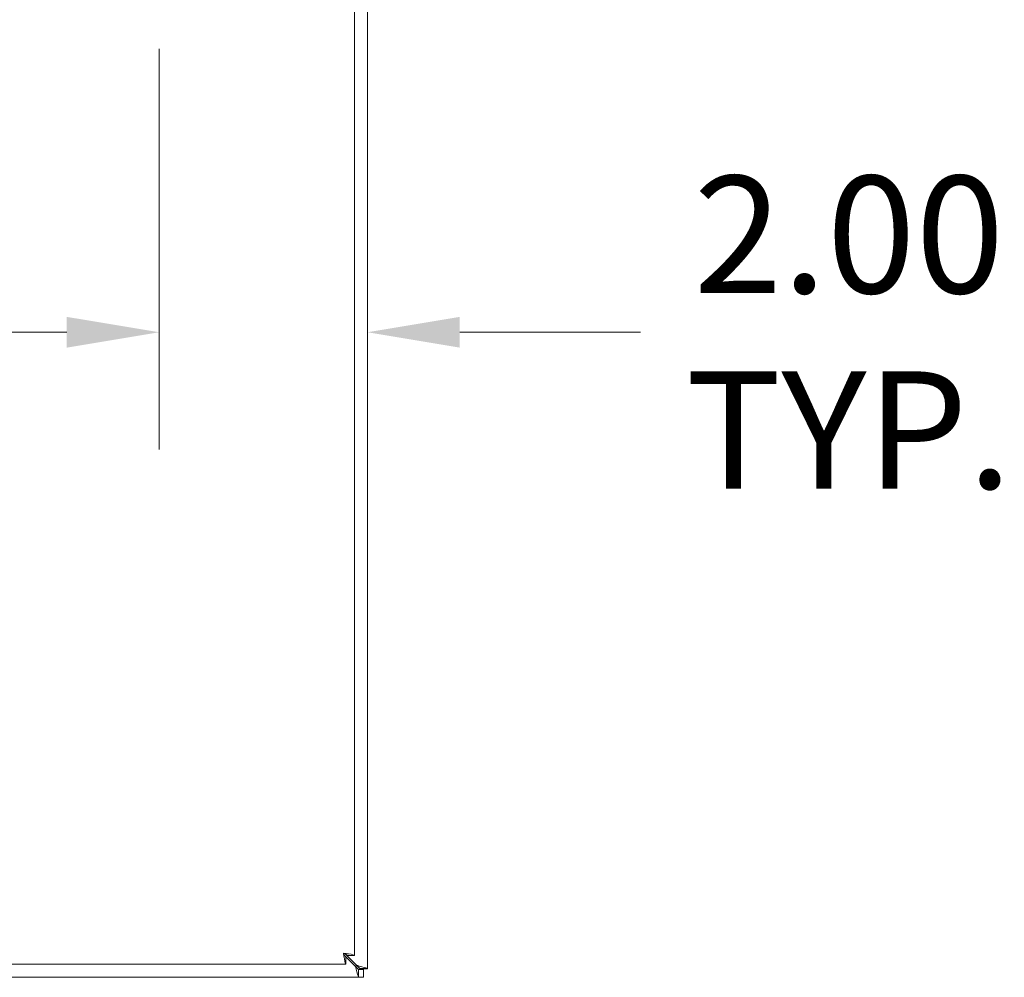
# Model space of a CAD drawing. Units: inches. Extents: x 6 to 147, y 4 to 94.
# Drawn here: x 55 to 64, y 41 to 50 of the extents above; entities that cross this region are included whole.
import ezdxf

# ---------------------------------------------------------------- set-up
doc = ezdxf.new("R2010")
doc.units = ezdxf.units.IN
doc.header["$LTSCALE"] = 9
doc.header["$MEASUREMENT"] = 0
doc.layers.add('Dimension (ANSI)', color=7, linetype='Continuous', lineweight=5)
doc.layers.add('Visible (ANSI)', color=7, linetype='Continuous', lineweight=5)
doc.styles.add('Note Text (ANSI)', font='RomanS.shx')
doc.dimstyles.new('Default (ANSI)', dxfattribs={"dimscale": 9, "dimtxt": 0.125, "dimasz": 0.098425, "dimexe": 0.125, "dimexo": 0.0625, "dimgap": 0.031496, "dimtad": 0, "dimtih": 1, "dimtoh": 1, "dimrnd": 1e-08, "dimzin": 0, "dimdsep": 46, "dimtxsty": 'Note Text (ANSI)', "dimcen": 0.09, "dimdle": 0.393701, "dimclrd": 256, "dimclre": 256, "dimclrt": 256, "dimadec": 0, "dimazin": 0, "dimtfac": 0.96, "dimtofl": 0, "dimtmove": 0, "dimatfit": 3, "dimfxl": 1, "dimtolj": 1, "dimtzin": 4, "dimlwd": -1, "dimlwe": -1, "dimarcsym": 0})

# ---------------------------------------------------------------- blocks, each defined once
blk = doc.blocks.new('*D13')
at = {"layer": 'Defpoints', "color": 0, "transparency": 16777216}
for p in [(56.0938, 50.5623), (58.0924, 47.2816), (58.0924, 47.1476)]:
    blk.add_point(p, dxfattribs=at)
at = {"layer": 'Dimension (ANSI)', "transparency": 16777216}
for p, q in [((56.0938, 49.9998), (56.0938, 46.1566)), ((55.2079, 47.2816), (54.3221, 47.2816)), ((58.9783, 47.2816), (60.7133, 47.2816))]:
    blk.add_line(p, q, dxfattribs=at)
for points in [[(55.2079, 47.4292), (55.2079, 47.134), (56.0938, 47.2816)], [(58.9783, 47.4292), (58.9783, 47.134), (58.0924, 47.2816)]]:
    blk.add_solid(points, dxfattribs=at)
at = {"layer": 'Dimension (ANSI)', "transparency": 16777216, "insert": (62.711, 47.2816), "char_height": 1.125, "attachment_point": 5, "style": 'Note Text (ANSI)'}
blk.add_mtext('\\A1;2.00\\PTYP.', dxfattribs=at)

msp = doc.modelspace()

# ---------------------------------------------------------------- linework, layer by layer
at = {"layer": 'Visible (ANSI)'}
for p, q in [((58.0924, 61.0088), (58.0924, 41.1789)), ((57.9688, 60.8838), (57.9688, 41.3039)), ((57.8742, 41.3011), (57.8822, 41.2931)), ((57.9872, 41.2101), (57.8808, 41.3166)), ((57.8837, 41.2928), (57.8837, 41.2188)), ((57.8837, 41.2915), (57.9762, 41.1991)), ((57.8948, 41.3039), (57.9688, 41.3039)), ((57.8837, 41.2188), (42.1788, 41.2188)), ((57.9762, 41.1991), (58.0074, 41.1678)), ((58.0184, 41.1789), (57.9872, 41.2101)), ((58.0074, 41.0938), (42.1775, 41.0938)), ((58.0074, 41.1678), (58.0554, 41.1678)), ((58.0554, 41.0938), (58.0074, 41.0938)), ((58.0184, 41.1738), (58.0184, 41.1789)), ((58.0924, 41.1738), (58.0184, 41.1738)), ((58.0554, 41.1678), (58.0554, 41.0938)), ((58.0924, 41.1789), (58.0924, 41.1738))]:
    msp.add_line(p, q, dxfattribs=at)
msp.add_arc((58.0309, 41.1554), 0.068, 130.01491, 139.98509, dxfattribs=at)
for points, knots in [([(57.8635, 41.3241), (57.8682, 41.2857), (57.8729, 41.2481), (57.8776, 41.2305), (57.8796, 41.2229), (57.8817, 41.2188), (57.8837, 41.2188)], [0, 0, 0, 0, 1.095058, 1.095058, 1.095058, 1.570796, 1.570796, 1.570796, 1.570796]), ([(57.8635, 41.3241), (57.8699, 41.3086), (57.8762, 41.2943), (57.8826, 41.293), (57.883, 41.2929), (57.8833, 41.2928), (57.8837, 41.2928)], [0, 0, 0, 0, 1.483475, 1.483475, 1.483475, 1.570796, 1.570796, 1.570796, 1.570796]), ([(57.9688, 41.3039), (57.9688, 41.3086), (57.9459, 41.3133), (57.9117, 41.318), (57.8969, 41.32), (57.8802, 41.3221), (57.8635, 41.3241)], [0, 0, 0, 0, 1.095058, 1.095058, 1.095058, 1.570796, 1.570796, 1.570796, 1.570796]), ([(57.8635, 41.3241), (57.879, 41.3177), (57.8933, 41.3114), (57.8946, 41.305), (57.8947, 41.3046), (57.8948, 41.3043), (57.8948, 41.3039)], [0, 0, 0, 0, 1.483475, 1.483475, 1.483475, 1.570796, 1.570796, 1.570796, 1.570796]), ([(57.9762, 41.1991), (57.9871, 41.1622), (57.9978, 41.1261), (58.0033, 41.1078), (58.006, 41.0987), (58.0074, 41.0938), (58.0074, 41.0938)], [-1.570796, -1.570796, -1.570796, -1.570796, -0.520146, -0.520146, -0.520146, 0, 0, 0, 0]), ([(58.0924, 41.1789), (58.0924, 41.1789), (58.0715, 41.1851), (58.0395, 41.1946), (58.0237, 41.1993), (58.0054, 41.2047), (57.9872, 41.2101)], [0, 0, 0, 0, 1.050651, 1.050651, 1.050651, 1.570796, 1.570796, 1.570796, 1.570796])]:
    msp.add_open_spline(points, degree=3, knots=knots, dxfattribs=at)
for points in [[(57.9773, 41.198), (57.9778, 41.1984), (57.9783, 41.1987), (57.9788, 41.1991)], [(57.9788, 41.1991), (57.9786, 41.1985), (57.9783, 41.1978), (57.978, 41.1972)], [(57.9872, 41.2075), (57.9876, 41.208), (57.9879, 41.2085), (57.9883, 41.209)], [(57.9891, 41.2083), (57.9884, 41.208), (57.9878, 41.2077), (57.9872, 41.2075)], [(58.0074, 41.1678), (58.0074, 41.1432), (58.0074, 41.1185), (58.0074, 41.0938)], [(58.0924, 41.1789), (58.0678, 41.1789), (58.0431, 41.1789), (58.0184, 41.1789)]]:
    msp.add_open_spline(points, degree=3, dxfattribs=at)

# ---------------------------------------------------------------- dimensions: what is measured, and where the dimension line sits
at = {"layer": 'Dimension (ANSI)'}
dim = msp.add_linear_dim(base=(58.0924, 47.2816), p1=(56.0938, 50.5623), p2=(58.0924, 47.1476), angle=180, text='<>\\PTYP.', dimstyle='Default (ANSI)', override={"dimgap": 0.031496, "dimtih": 0, "dimtoh": 0, "dimdec": 2, "dimse2": 1, "dimtol": 0, "dimlim": 0, "dimtp": 0, "dimtm": 0, "dimtdec": 2, "dimatfit": 1}, dxfattribs=at)
dim.commit()
dim.dimension.update_dxf_attribs({"geometry": '*D13', "text_midpoint": (62.711, 47.2816), "dimtype": 160})

doc.saveas('drawing.dxf')
